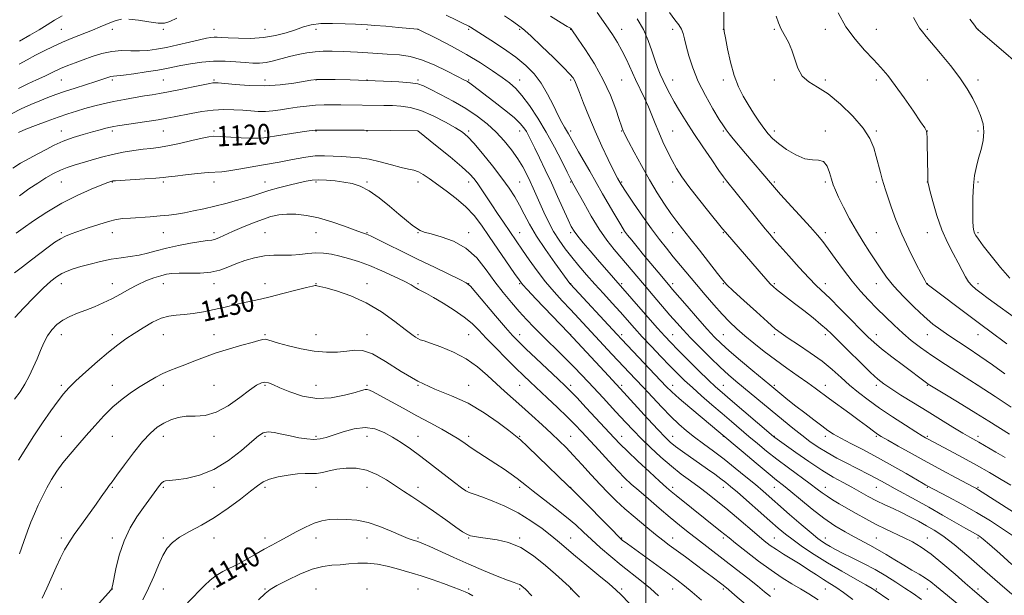
# Model space of a CAD drawing. Extents: x 2117300 to 2120200, y 317300 to 320200.
# Drawn here: x 2117754 to 2118141, y 319099 to 319325 of the extents above; entities that cross this region are included whole.
import ezdxf
from ezdxf.enums import TextEntityAlignment as Align

# ---------------------------------------------------------------- set-up
doc = ezdxf.new("R2010")
doc.units = 0
doc.header["$MEASUREMENT"] = 0
for name, color, linetype, lineweight in [('DTM SPOT ELEVATION', 2, 'Continuous', 13), ('GRID LINE', 7, 'Continuous', 0), ('INDEX CONTOUR', 41, 'Continuous', 13), ('INDEX CONTOUR LABEL', 244, 'Continuous', 0), ('INTERMEDIATE CONTOUR', 44, 'Continuous', 0)]:
    doc.layers.add(name, color=color, linetype=linetype, lineweight=lineweight)
doc.styles.add('Style-ITALICS', font='ITALICS.shx')

msp = doc.modelspace()

# ---------------------------------------------------------------- linework, layer by layer
at = {"layer": 'DTM SPOT ELEVATION'}
for p in [(2117770.51, 319321.63, 1108.99), (2117790.51, 319321.63, 1110.51), (2117810.51, 319321.63, 1110.15), (2117830.51, 319321.63, 1111.34), (2117850.51, 319321.63, 1111.13), (2117870.51, 319321.63, 1112.48), (2117890.51, 319321.63, 1112.27), (2117910.51, 319321.63, 1112.01), (2117930.51, 319321.63, 1110.19), (2117950.51, 319321.63, 1108.19), (2117970.51, 319321.63, 1106.04), (2117990.51, 319321.63, 1103.37), (2118010.51, 319321.63, 1100.5), (2118030.51, 319321.63, 1098.01), (2118050.51, 319321.63, 1096.19), (2118070.51, 319321.63, 1094.47), (2118090.51, 319321.63, 1093.15), (2118110.51, 319321.63, 1091.8), (2118130.51, 319321.63, 1089.97), (2117770.51, 319301.63, 1112.95), (2117790.51, 319301.63, 1114.32), (2117810.51, 319301.63, 1115), (2117830.51, 319301.63, 1115.81), (2117850.51, 319301.63, 1115.35), (2117870.51, 319301.63, 1116.07), (2117890.51, 319301.63, 1116), (2117910.51, 319301.63, 1115.79), (2117930.51, 319301.63, 1113.84), (2117950.51, 319301.63, 1111.32), (2117970.51, 319301.63, 1108.26), (2117990.51, 319301.63, 1105.03), (2118010.51, 319301.63, 1101.28), (2118030.51, 319301.63, 1098.42), (2118050.51, 319301.63, 1096.3), (2118070.51, 319301.63, 1095.67), (2118090.51, 319301.63, 1094.47), (2118110.51, 319301.63, 1092.97), (2118130.51, 319301.63, 1091.6), (2117770.51, 319281.63, 1117.31), (2117790.51, 319281.63, 1118.34), (2117810.51, 319281.63, 1118.91), (2117830.51, 319281.63, 1119.73), (2117850.51, 319281.63, 1119.52), (2117870.51, 319281.63, 1120.09), (2117890.51, 319281.63, 1120.06), (2117910.51, 319281.63, 1120.01), (2117930.51, 319281.63, 1117.67), (2117950.51, 319281.63, 1114.65), (2117970.51, 319281.63, 1109.65), (2117990.51, 319281.63, 1106.09), (2118010.51, 319281.63, 1103.13), (2118030.51, 319281.63, 1100.16), (2118050.51, 319281.63, 1097.53), (2118070.51, 319281.63, 1097.75), (2118090.51, 319281.63, 1095.72), (2118110.51, 319281.63, 1093.99), (2118130.51, 319281.63, 1092.32), (2117770.51, 319261.63, 1120.92), (2117790.51, 319261.63, 1122.07), (2117810.51, 319261.63, 1122.26), (2117830.51, 319261.63, 1122.57), (2117850.51, 319261.63, 1123.31), (2117870.51, 319261.63, 1124.24), (2117890.51, 319261.63, 1123.82), (2117910.51, 319261.63, 1122.62), (2117930.51, 319261.63, 1120.57), (2117950.51, 319261.63, 1117.03), (2117970.51, 319261.63, 1112.12), (2117990.51, 319261.63, 1107.81), (2118010.51, 319261.63, 1104.54), (2118030.51, 319261.63, 1102.18), (2118050.51, 319261.63, 1099.77), (2118070.51, 319261.63, 1098.26), (2118090.51, 319261.63, 1096.28), (2118110.51, 319261.63, 1094.02), (2118130.51, 319261.63, 1091.74), (2117770.51, 319241.63, 1123.76), (2117790.51, 319241.63, 1124.69), (2117810.51, 319241.63, 1124.86), (2117830.51, 319241.63, 1125.54), (2117850.51, 319241.63, 1127.13), (2117870.51, 319241.63, 1126.9), (2117890.51, 319241.63, 1125.9), (2117910.51, 319241.63, 1124.08), (2117930.51, 319241.63, 1123.5), (2117950.51, 319241.63, 1119.24), (2117970.51, 319241.63, 1114.29), (2117990.51, 319241.63, 1110.28), (2118010.51, 319241.63, 1106.67), (2118030.51, 319241.63, 1104.11), (2118050.51, 319241.63, 1101.72), (2118070.51, 319241.63, 1099.59), (2118090.51, 319241.63, 1096.99), (2118110.51, 319241.63, 1094.83), (2118130.51, 319241.63, 1091.76), (2117770.51, 319221.63, 1126.62), (2117790.51, 319221.63, 1127.33), (2117810.51, 319221.63, 1128.69), (2117830.51, 319221.63, 1128.55), (2117850.51, 319221.63, 1129.25), (2117870.51, 319221.63, 1129.94), (2117890.51, 319221.63, 1129.36), (2117910.51, 319221.63, 1127.76), (2117930.51, 319221.63, 1125.98), (2117950.51, 319221.63, 1122.15), (2117970.51, 319221.63, 1117.94), (2117990.51, 319221.63, 1113.75), (2118010.51, 319221.63, 1109.58), (2118030.51, 319221.63, 1106.09), (2118050.51, 319221.63, 1103.79), (2118070.51, 319221.63, 1101.44), (2118090.51, 319221.63, 1098.75), (2118110.51, 319221.63, 1095.97), (2118130.51, 319221.63, 1093.53), (2117770.51, 319201.63, 1128.6), (2117790.51, 319201.63, 1129.46), (2117810.51, 319201.63, 1130.84), (2117830.51, 319201.63, 1131.37), (2117850.51, 319201.63, 1131.83), (2117870.51, 319201.63, 1131.39), (2117890.51, 319201.63, 1131.46), (2117910.51, 319201.63, 1129.8), (2117930.51, 319201.63, 1128.92), (2117950.51, 319201.63, 1125.41), (2117970.51, 319201.63, 1121.96), (2117990.51, 319201.63, 1117.6), (2118010.51, 319201.63, 1113.15), (2118030.51, 319201.63, 1109.03), (2118050.51, 319201.63, 1106.3), (2118070.51, 319201.63, 1104.4), (2118090.51, 319201.63, 1101.36), (2118110.51, 319201.63, 1098.78), (2118130.51, 319201.63, 1096.75), (2117770.51, 319181.63, 1129.69), (2117790.51, 319181.63, 1131.47), (2117810.51, 319181.63, 1132.39), (2117830.51, 319181.63, 1133.15), (2117850.51, 319181.63, 1134.22), (2117870.51, 319181.63, 1133.03), (2117890.51, 319181.63, 1133.81), (2117910.51, 319181.63, 1132), (2117930.51, 319181.63, 1131.4), (2117950.51, 319181.63, 1128.91), (2117970.51, 319181.63, 1125.62), (2117990.51, 319181.63, 1121.67), (2118010.51, 319181.63, 1117.4), (2118030.51, 319181.63, 1113.19), (2118050.51, 319181.63, 1109.72), (2118070.51, 319181.63, 1107.37), (2118090.51, 319181.63, 1104.41), (2118110.51, 319181.63, 1102.12), (2118130.51, 319181.63, 1100), (2117770.51, 319161.63, 1131.2), (2117790.51, 319161.63, 1132.85), (2117810.51, 319161.63, 1134.64), (2117830.51, 319161.63, 1134.46), (2117850.51, 319161.63, 1136.26), (2117870.51, 319161.63, 1135.73), (2117890.51, 319161.63, 1136.75), (2117910.51, 319161.63, 1135.27), (2117930.51, 319161.63, 1133.56), (2117950.51, 319161.63, 1131.88), (2117970.51, 319161.63, 1129.14), (2117990.51, 319161.63, 1125.33), (2118010.51, 319161.63, 1121.29), (2118030.51, 319161.63, 1118.05), (2118050.51, 319161.63, 1113.9), (2118070.51, 319161.63, 1110.46), (2118090.51, 319161.63, 1108.21), (2118110.51, 319161.63, 1105.8), (2118130.51, 319161.63, 1103.54), (2117770.51, 319141.63, 1132.7), (2117790.51, 319141.63, 1134.13), (2117810.51, 319141.63, 1136.21), (2117830.51, 319141.63, 1136.49), (2117850.51, 319141.63, 1138.33), (2117870.51, 319141.63, 1138.72), (2117890.51, 319141.63, 1138.87), (2117910.51, 319141.63, 1137.39), (2117930.51, 319141.63, 1135.72), (2117950.51, 319141.63, 1134.36), (2117970.51, 319141.63, 1131.94), (2117990.51, 319141.63, 1128.82), (2118010.51, 319141.63, 1125.58), (2118030.51, 319141.63, 1122.61), (2118050.51, 319141.63, 1118.82), (2118070.51, 319141.63, 1115.31), (2118090.51, 319141.63, 1112.83), (2118110.51, 319141.63, 1110.11), (2118130.51, 319141.63, 1107.81), (2117770.51, 319121.63, 1133.61), (2117790.51, 319121.63, 1135.61), (2117810.51, 319121.63, 1137.74), (2117830.51, 319121.63, 1138.85), (2117850.51, 319121.63, 1139.54), (2117870.51, 319121.63, 1140.68), (2117890.51, 319121.63, 1140.64), (2117910.51, 319121.63, 1139.79), (2117930.51, 319121.63, 1138.09), (2117950.51, 319121.63, 1137.8), (2117970.51, 319121.63, 1135.2), (2117990.51, 319121.63, 1131.89), (2118010.51, 319121.63, 1129.36), (2118030.51, 319121.63, 1126.35), (2118050.51, 319121.63, 1123.12), (2118070.51, 319121.63, 1119.36), (2118090.51, 319121.63, 1117.07), (2118110.51, 319121.63, 1115.21), (2118130.51, 319121.63, 1112.24), (2117770.51, 319101.63, 1134.79), (2117790.51, 319101.63, 1136.01), (2117810.51, 319101.63, 1138.73), (2117830.51, 319101.63, 1140.43), (2117850.51, 319101.63, 1141.87), (2117870.51, 319101.63, 1143.16), (2117890.51, 319101.63, 1143.66), (2117910.51, 319101.63, 1142.88), (2117930.51, 319101.63, 1141.77), (2117950.51, 319101.63, 1140.24), (2117970.51, 319101.63, 1138.05), (2117990.51, 319101.63, 1135.73), (2118010.51, 319101.63, 1132.84), (2118030.51, 319101.63, 1130.27), (2118050.51, 319101.63, 1127.23), (2118070.51, 319101.63, 1124.85), (2118090.51, 319101.63, 1121.83), (2118110.51, 319101.63, 1118.74), (2118130.51, 319101.63, 1115.59)]:
    msp.add_point(p, dxfattribs=at)
at = {"layer": 'GRID LINE', "flags": 128}
msp.add_lwpolyline([(2118000, 317500), (2118000, 320000)], dxfattribs=at)
at = {"layer": 'INDEX CONTOUR', "flags": 128}
for points, elevation in [([(2118143.518, 319173.14), (2118137.136, 319177.243), (2118130.51, 319181.545), (2118123.908, 319185.803), (2118117.697, 319189.824), (2118112.267, 319193.426), (2118107.871, 319196.513), (2118104.217, 319199.315), (2118100.872, 319202.149), (2118097.493, 319205.252), (2118094.079, 319208.555), (2118090.718, 319211.911), (2118087.465, 319215.24), (2118084.252, 319218.728), (2118080.981, 319222.628), (2118077.62, 319227.046), (2118074.409, 319231.495), (2118071.652, 319235.342), (2118069.489, 319238.207), (2118067.378, 319240.736), (2118064.61, 319243.831), (2118052.885, 319256.724), (2118050.528, 319259.36), (2118048.931, 319261.215), (2118039.198, 319272.827), (2118034.359, 319278.558), (2118032.689, 319280.569), (2118031.545, 319282.029), (2118030.466, 319283.623), (2118028.871, 319286.189), (2118026.384, 319290.31), (2118023.424, 319295.531), (2118020.612, 319301.135), (2118018.442, 319306.483), (2118016.907, 319311.226), (2118015.876, 319315.092), (2118015.199, 319317.912), (2118014.651, 319319.964), (2118013.989, 319321.634), (2118012.981, 319323.305), (2118011.455, 319325.361), (2118009.248, 319328.184)], 1100), ([(2117794.18, 319325.528), (2117792.059, 319325.09), (2117790.182, 319324.386), (2117785.699, 319322.499), (2117782.703, 319321.271), (2117775.052, 319318.215), (2117771.025, 319316.529), (2117767.264, 319314.827), (2117763.748, 319313.113), (2117760.375, 319311.377), (2117757.083, 319309.616), (2117753.944, 319307.871)], 1110), ([(2117815.864, 319325.978), (2117813.143, 319324.627), (2117811.002, 319324.025), (2117808.472, 319324.043), (2117804.886, 319324.517), (2117800.783, 319325.139), (2117797.006, 319325.563)], 1110), ([(2118143.932, 319122.597), (2118140.069, 319125.286), (2118135.299, 319128.397), (2118129.859, 319131.705), (2118124.081, 319134.97), (2118118.683, 319137.87), (2118110.476, 319142.163), (2118110.005, 319142.428), (2118108.864, 319143.089), (2118102.217, 319146.981), (2118096.826, 319150.083), (2118090.998, 319153.324), (2118085.424, 319156.269), (2118080.504, 319158.791), (2118076.569, 319160.835), (2118073.768, 319162.427), (2118071.534, 319163.905), (2118069.12, 319165.687), (2118065.984, 319168.059), (2118062.41, 319170.791), (2118058.888, 319173.524), (2118055.832, 319175.949), (2118053.357, 319177.953), (2118048.643, 319181.844), (2118042.024, 319187.367), (2118037.211, 319191.414), (2118032.791, 319195.188), (2118029.551, 319198.075), (2118026.933, 319200.651), (2118024.038, 319203.794), (2118020.264, 319208.059), (2118016.197, 319212.72), (2118010.445, 319219.366), (2118008.855, 319221.228), (2118004.795, 319226.082), (2117999.099, 319232.963), (2117996.565, 319236.063), (2117994.475, 319238.656), (2117992.877, 319240.675), (2117991.672, 319242.304), (2117990.146, 319244.718), (2117987.435, 319249.336), (2117983.047, 319256.943), (2117977.981, 319265.781), (2117973.61, 319273.452), (2117970.953, 319278.166), (2117969.623, 319280.554), (2117968.878, 319281.856), (2117968.084, 319283.166), (2117967.024, 319285.006), (2117965.587, 319287.758), (2117963.698, 319291.619), (2117961.433, 319296.068), (2117958.896, 319300.401), (2117956.132, 319304.097), (2117952.91, 319307.362), (2117948.931, 319310.585), (2117944.109, 319314.011), (2117939.185, 319317.287), (2117931.23, 319322.405), (2117930.465, 319322.851), (2117929.676, 319323.243), (2117928.288, 319323.91), (2117925.729, 319325.169), (2117921.641, 319327.203)], 1110), ([(2118150.792, 319303.986), (2118134.986, 319317.528), (2118130.467, 319321.34), (2118130.285, 319321.531), (2118130.13, 319321.73), (2118129.868, 319322.093), (2118129.063, 319323.163), (2118127.213, 319325.582)], 1090), ([(2118108.214, 319097.453), (2118104.947, 319099.798), (2118101.74, 319101.972), (2118098.206, 319104.291), (2118094.289, 319106.741), (2118090.015, 319109.226), (2118085.483, 319111.642), (2118081.089, 319113.857), (2118077.298, 319115.735), (2118074.452, 319117.184), (2118072.385, 319118.295), (2118070.806, 319119.212), (2118069.382, 319120.125), (2118067.6, 319121.451), (2118064.907, 319123.66), (2118060.986, 319127.013), (2118056.473, 319130.935), (2118046.05, 319140.039), (2118043.025, 319142.623), (2118039.33, 319145.722), (2118035.14, 319149.155), (2118030.799, 319152.595), (2118026.609, 319155.773), (2118022.697, 319158.666), (2118019.152, 319161.31), (2118015.994, 319163.788), (2118012.981, 319166.372), (2118009.807, 319169.385), (2118006.269, 319173.019), (2118002.58, 319176.962), (2117999.058, 319180.77), (2117995.92, 319184.133), (2117986.695, 319193.932), (2117970.377, 319211.464), (2117967.206, 319214.85), (2117963.96, 319218.44), (2117960.653, 319222.385), (2117957.339, 319226.72), (2117954.24, 319231.037), (2117951.618, 319234.814), (2117944.125, 319245.728), (2117941.799, 319249.146), (2117939.5, 319252.582), (2117937.435, 319255.746), (2117935.635, 319258.526), (2117934.085, 319260.857), (2117932.659, 319262.786), (2117930.772, 319264.822), (2117927.728, 319267.584), (2117923.17, 319271.418), (2117918.11, 319275.557), (2117910.516, 319281.67), (2117910.372, 319281.678), (2117889.473, 319281.935), (2117882.787, 319281.983), (2117877.774, 319282), (2117873.267, 319281.979), (2117870.19, 319281.887), (2117867.83, 319281.673), (2117865.071, 319281.282), (2117856.716, 319280.022), (2117850.051, 319278.998), (2117847.819, 319278.791), (2117845.078, 319278.793), (2117841.159, 319278.981), (2117832.963, 319279.482), (2117830.428, 319279.552), (2117828.401, 319279.36), (2117825.754, 319278.806), (2117821.711, 319277.858), (2117816.91, 319276.751), (2117812.338, 319275.785), (2117808.713, 319275.179), (2117805.672, 319274.807), (2117802.578, 319274.463), (2117798.939, 319273.972), (2117794.85, 319273.29), (2117790.549, 319272.402), (2117786.268, 319271.322), (2117782.216, 319270.168), (2117775.537, 319268.16), (2117772.834, 319267.266), (2117770.21, 319266.217), (2117767.431, 319264.86), (2117764.439, 319263.172), (2117761.222, 319261.165), (2117757.763, 319258.836), (2117754.021, 319256.145)], 1120), ([(2118039.105, 319095.592), (2118035.028, 319099.168), (2118032.481, 319101.379), (2118030.998, 319102.613), (2118029.817, 319103.537), (2118026.127, 319106.353), (2118023.221, 319108.536), (2118015.593, 319114.194), (2118009.207, 319118.9), (2118006.705, 319120.789), (2118003.804, 319123.069), (2118000.029, 319126.132), (2117995.794, 319129.663), (2117991.739, 319133.172), (2117988.323, 319136.315), (2117985.272, 319139.344), (2117982.134, 319142.658), (2117978.598, 319146.506), (2117974.929, 319150.525), (2117971.536, 319154.201), (2117968.676, 319157.194), (2117965.995, 319159.857), (2117962.992, 319162.716), (2117959.321, 319166.139), (2117955.284, 319169.847), (2117951.338, 319173.403), (2117944.58, 319179.346), (2117941.34, 319182.288), (2117937.845, 319185.557), (2117933.934, 319188.931), (2117929.467, 319192.074), (2117924.46, 319194.705), (2117919.545, 319196.756), (2117915.51, 319198.209), (2117912.918, 319199.091), (2117911.441, 319199.607), (2117910.525, 319200.001), (2117909.618, 319200.549), (2117908.154, 319201.628), (2117905.57, 319203.644), (2117901.477, 319206.809), (2117896.2, 319210.55), (2117890.239, 319214.102), (2117884.14, 319216.846), (2117878.603, 319218.755), (2117874.37, 319219.95), (2117871.947, 319220.565), (2117870.895, 319220.794), (2117870.536, 319220.841), (2117870.19, 319220.845), (2117869.163, 319220.667), (2117866.754, 319220.1), (2117862.571, 319219.028), (2117857.456, 319217.703), (2117852.558, 319216.469), (2117848.722, 319215.577), (2117842.46, 319214.23), (2117838.839, 319213.394), (2117834.795, 319212.445), (2117830.553, 319211.484), (2117826.335, 319210.612), (2117822.332, 319209.906), (2117818.734, 319209.443), (2117815.634, 319209.215), (2117812.749, 319208.894), (2117809.703, 319208.062), (2117806.24, 319206.445), (2117802.579, 319204.304), (2117799.061, 319202.037), (2117795.888, 319199.902), (2117792.716, 319197.606), (2117789.062, 319194.715), (2117784.656, 319190.989), (2117780.089, 319186.968), (2117776.165, 319183.382), (2117773.428, 319180.708), (2117771.37, 319178.376), (2117769.221, 319175.559), (2117766.405, 319171.651), (2117763.106, 319166.915), (2117759.7, 319161.831), (2117756.522, 319156.852), (2117753.734, 319152.309)], 1130), ([(2117955.305, 319098.949), (2117952.742, 319101.481), (2117951.335, 319102.758), (2117950.503, 319103.314), (2117949.668, 319103.646), (2117948.254, 319104.115), (2117945.688, 319105.05), (2117941.587, 319106.682), (2117936.331, 319108.874), (2117930.491, 319111.395), (2117924.642, 319113.999), (2117915.257, 319118.259), (2117912.685, 319119.396), (2117911.175, 319120), (2117910.04, 319120.37), (2117908.661, 319120.79), (2117906.699, 319121.471), (2117903.884, 319122.609), (2117900.065, 319124.288), (2117895.594, 319126.143), (2117890.938, 319127.703), (2117886.506, 319128.607), (2117882.447, 319128.965), (2117878.854, 319129.001), (2117875.738, 319128.871), (2117872.827, 319128.441), (2117869.774, 319127.508), (2117866.339, 319125.96), (2117862.719, 319124.051), (2117859.223, 319122.128), (2117856.067, 319120.446), (2117853.112, 319118.896), (2117850.132, 319117.275), (2117846.957, 319115.445), (2117843.638, 319113.514), (2117840.285, 319111.654), (2117833.963, 319108.433), (2117831.277, 319106.869), (2117828.99, 319105.139), (2117826.678, 319102.959), (2117820.057, 319096.176)], 1140)]:
    msp.add_lwpolyline(points, dxfattribs=dict(at, elevation=elevation))
at = {"layer": 'INTERMEDIATE CONTOUR', "flags": 128}
for points, elevation in [([(2118140.95, 319186.201), (2118136.173, 319189.669), (2118131.224, 319193.168), (2118126.645, 319196.261), (2118118.966, 319201.273), (2118115.819, 319203.43), (2118112.759, 319205.757), (2118109.357, 319208.664), (2118105.357, 319212.401), (2118101.186, 319216.576), (2118097.441, 319220.642), (2118094.547, 319224.196), (2118092.248, 319227.421), (2118087.8, 319234.152), (2118085.298, 319238.041), (2118082.68, 319242.369), (2118080.052, 319247.078), (2118077.644, 319251.678), (2118075.716, 319255.567), (2118074.437, 319258.355), (2118073.61, 319260.494), (2118072.943, 319262.647), (2118072.176, 319265.248), (2118071.156, 319267.81), (2118069.761, 319269.615), (2118067.878, 319270.219), (2118065.449, 319270.276), (2118062.428, 319270.712), (2118058.868, 319272.199), (2118055.226, 319274.391), (2118052.06, 319276.686), (2118049.757, 319278.65), (2118048.016, 319280.517), (2118046.367, 319282.691), (2118044.447, 319285.458), (2118042.331, 319288.655), (2118040.2, 319292.005), (2118038.208, 319295.347), (2118036.386, 319298.993), (2118034.744, 319303.371), (2118033.295, 319308.651), (2118032.108, 319313.974), (2118031.267, 319318.219), (2118030.815, 319320.697), (2118030.652, 319322.44), (2118030.639, 319324.907), (2118030.704, 319340.519)], 1098), ([(2118141.174, 319153.274), (2118137.389, 319155.443), (2118130.718, 319159.307), (2118127.218, 319161.282), (2118124.463, 319162.901), (2118120.541, 319165.27), (2118115.722, 319168.22), (2118110.429, 319171.485), (2118105.092, 319174.793), (2118100.195, 319177.855), (2118096.231, 319180.375), (2118093.446, 319182.245), (2118091.102, 319184.098), (2118088.212, 319186.756), (2118084.131, 319190.722), (2118079.575, 319195.228), (2118072.927, 319201.857), (2118070.96, 319203.722), (2118068.763, 319205.618), (2118065.659, 319208.152), (2118062.01, 319211.065), (2118058.433, 319213.878), (2118051.353, 319219.367), (2118050.093, 319220.41), (2118048.856, 319221.616), (2118047.105, 319223.539), (2118044.483, 319226.532), (2118031.283, 319241.836), (2118030.132, 319243.23), (2118024.72, 319249.863), (2118020.674, 319254.9), (2118016.894, 319259.763), (2118014.088, 319263.659), (2118012.038, 319266.898), (2118010.293, 319270.07), (2118008.502, 319273.615), (2118006.711, 319277.388), (2118005.065, 319281.101), (2118003.653, 319284.536), (2118002.359, 319287.799), (2118001.007, 319291.069), (2117999.466, 319294.495), (2117995.979, 319301.891), (2117992.378, 319309.675), (2117990.639, 319313.235), (2117988.921, 319316.398), (2117986.933, 319319.597), (2117984.32, 319323.408), (2117980.917, 319328.142)], 1104), ([(2118147.146, 319206.613), (2118134.445, 319215.845), (2118131.669, 319217.883), (2118129.572, 319219.465), (2118128.008, 319220.839), (2118126.736, 319222.349), (2118125.53, 319224.287), (2118124.212, 319226.751), (2118122.615, 319229.784), (2118120.642, 319233.434), (2118118.452, 319237.756), (2118116.272, 319242.806), (2118114.311, 319248.465), (2118112.702, 319253.919), (2118111.558, 319258.179), (2118110.945, 319260.542), (2118110.721, 319261.453), (2118110.696, 319261.64), (2118110.707, 319261.791), (2118110.711, 319262.422), (2118110.696, 319264.009), (2118110.476, 319276.829), (2118110.425, 319279.059), (2118110.363, 319280.588), (2118110.205, 319281.579), (2118109.55, 319282.816), (2118107.923, 319285.241), (2118105.056, 319289.443), (2118101.483, 319294.605), (2118097.952, 319299.553), (2118094.995, 319303.424), (2118092.316, 319306.585), (2118089.408, 319309.711), (2118085.926, 319313.365), (2118082.168, 319317.665), (2118078.591, 319322.617), (2118075.585, 319328.08)], 1094), ([(2118143.779, 319111.299), (2118138.996, 319115.528), (2118134.924, 319119.097), (2118132.416, 319121.241), (2118131.123, 319122.263), (2118130.405, 319122.728), (2118128.239, 319123.947), (2118125.673, 319125.411), (2118116.52, 319130.686), (2118111.152, 319133.731), (2118106.116, 319136.521), (2118097.912, 319140.994), (2118094.958, 319142.638), (2118092.547, 319143.993), (2118090.36, 319145.193), (2118088.094, 319146.371), (2118082.507, 319149.173), (2118078.903, 319151.007), (2118075.005, 319153.07), (2118071.184, 319155.23), (2118067.712, 319157.399), (2118064.463, 319159.647), (2118061.208, 319162.087), (2118057.758, 319164.807), (2118054.076, 319167.797), (2118038.416, 319180.765), (2118035.346, 319183.334), (2118032.462, 319185.835), (2118029.25, 319188.777), (2118025.385, 319192.485), (2118021.288, 319196.536), (2118017.565, 319200.324), (2118014.631, 319203.434), (2118012.129, 319206.229), (2118009.506, 319209.258), (2118002.894, 319216.983), (2117999.439, 319221.052), (2117987.632, 319235.067), (2117984.714, 319238.758), (2117981.675, 319243.094), (2117978.538, 319248.194), (2117975.612, 319253.337), (2117971.765, 319260.377), (2117970.599, 319262.569), (2117969.161, 319265.394), (2117966.969, 319269.753), (2117964.134, 319275.237), (2117960.91, 319281.111), (2117957.55, 319286.709), (2117954.292, 319291.637), (2117951.377, 319295.573), (2117948.911, 319298.36), (2117946.49, 319300.492), (2117943.579, 319302.63), (2117939.758, 319305.285), (2117935.06, 319308.38), (2117929.629, 319311.685), (2117923.741, 319314.949), (2117918.194, 319317.836), (2117910.516, 319321.68), (2117910.365, 319321.701), (2117902.926, 319322.362), (2117897.927, 319322.791), (2117893.543, 319323.147), (2117890.73, 319323.34), (2117886.023, 319323.568), (2117881.942, 319323.781), (2117877.049, 319323.937), (2117872.37, 319323.84), (2117868.655, 319323.345), (2117865.553, 319322.505), (2117862.436, 319321.423), (2117858.794, 319320.226), (2117854.582, 319319.118), (2117849.873, 319318.333), (2117844.835, 319318.027), (2117840.01, 319318.067), (2117836.038, 319318.256), (2117833.366, 319318.421), (2117831.675, 319318.512), (2117830.458, 319318.512), (2117829.213, 319318.389), (2117827.472, 319318.069), (2117824.772, 319317.462), (2117820.854, 319316.533), (2117816.267, 319315.458), (2117811.763, 319314.464), (2117807.91, 319313.738), (2117804.53, 319313.302), (2117801.261, 319313.14), (2117797.81, 319313.187), (2117794.151, 319313.203), (2117790.329, 319312.902), (2117786.413, 319312.084), (2117782.58, 319310.916), (2117779.035, 319309.651), (2117775.909, 319308.479), (2117773.044, 319307.344), (2117770.208, 319306.126), (2117767.217, 319304.742), (2117764.062, 319303.239), (2117760.78, 319301.699), (2117757.363, 319300.137), (2117753.632, 319298.289)], 1112), ([(2117770.859, 319326.851), (2117767.886, 319325.125), (2117764.927, 319323.325), (2117761.767, 319321.416), (2117758.199, 319319.336), (2117754.061, 319316.908)], 1108), ([(2118144.401, 319131.863), (2118130.665, 319140.627), (2118129.902, 319141.07), (2118128.59, 319141.78), (2118121.918, 319145.337), (2118116.527, 319148.232), (2118110.525, 319151.491), (2118104.532, 319154.789), (2118099.155, 319157.78), (2118095.005, 319160.113), (2118092.467, 319161.566), (2118091.032, 319162.448), (2118089.967, 319163.2), (2118086.663, 319165.696), (2118083.843, 319167.801), (2118080.076, 319170.576), (2118072.116, 319176.412), (2118066.537, 319180.524), (2118063.602, 319182.627), (2118059.824, 319185.277), (2118055.44, 319188.367), (2118050.874, 319191.669), (2118046.497, 319194.978), (2118042.463, 319198.171), (2118038.874, 319201.141), (2118035.762, 319203.858), (2118032.888, 319206.579), (2118029.943, 319209.635), (2118026.705, 319213.25), (2118023.285, 319217.231), (2118019.88, 319221.274), (2118013.623, 319228.771), (2118010.791, 319232.203), (2118008.105, 319235.509), (2118005.348, 319239.033), (2118002.264, 319243.183), (2117998.736, 319248.152), (2117995.21, 319253.262), (2117992.271, 319257.615), (2117990.303, 319260.648), (2117988.872, 319263.11), (2117987.345, 319266.084), (2117985.242, 319270.379), (2117982.716, 319275.724), (2117980.078, 319281.575), (2117977.615, 319287.388), (2117975.509, 319292.613), (2117973.92, 319296.699), (2117972.379, 319300.735), (2117971.983, 319301.621), (2117971.44, 319302.503), (2117970.221, 319303.948), (2117967.74, 319306.525), (2117963.713, 319310.512), (2117959.065, 319315.02), (2117955.022, 319318.867), (2117952.488, 319321.184), (2117951.091, 319322.34), (2117947.237, 319325.06), (2117944.51, 319326.953)], 1108), ([(2118143.345, 319142.436), (2118139.568, 319144.701), (2118135.023, 319147.364), (2118129.884, 319150.283), (2118124.42, 319153.286), (2118119.271, 319156.051), (2118110.565, 319160.68), (2118109.87, 319161.071), (2118108.582, 319161.848), (2118106.07, 319163.414), (2118101.96, 319166.016), (2118096.896, 319169.289), (2118091.777, 319172.718), (2118087.313, 319175.895), (2118083.468, 319178.863), (2118080.015, 319181.773), (2118076.708, 319184.757), (2118073.23, 319187.862), (2118069.246, 319191.115), (2118064.605, 319194.472), (2118059.911, 319197.634), (2118055.949, 319200.233), (2118053.192, 319202.107), (2118050.854, 319203.923), (2118047.833, 319206.557), (2118043.425, 319210.539), (2118038.51, 319215.029), (2118034.365, 319218.847), (2118031.856, 319221.221), (2118030.194, 319223.031), (2118028.179, 319225.569), (2118021.051, 319234.747), (2118017.333, 319239.497), (2118014.447, 319243.141), (2118012.131, 319246.11), (2118009.894, 319249.157), (2118007.345, 319252.889), (2118004.486, 319257.359), (2118001.417, 319262.485), (2117998.287, 319268.053), (2117995.43, 319273.348), (2117993.231, 319277.522), (2117991.949, 319279.986), (2117991.358, 319281.16), (2117991.109, 319281.719), (2117990.879, 319282.325), (2117990.446, 319283.585), (2117989.61, 319286.094), (2117988.197, 319290.254), (2117986.117, 319295.677), (2117983.305, 319301.781), (2117979.826, 319307.964), (2117976.286, 319313.531), (2117973.42, 319317.769), (2117970.718, 319321.744), (2117970.597, 319321.886), (2117970.462, 319321.997), (2117969.187, 319322.734), (2117966.785, 319324.169), (2117962.577, 319326.733)], 1106), ([(2118142.771, 319162.451), (2118134.661, 319167.589), (2118129.597, 319170.764), (2118124.06, 319174.16), (2118118.773, 319177.357), (2118112.128, 319181.358), (2118110.897, 319182.129), (2118110.172, 319182.635), (2118101.14, 319189.455), (2118096.663, 319192.864), (2118092.615, 319196.025), (2118089.659, 319198.489), (2118087.209, 319200.772), (2118084.37, 319203.633), (2118080.533, 319207.552), (2118076.246, 319211.901), (2118072.347, 319215.774), (2118066.884, 319220.959), (2118063.999, 319223.882), (2118060.229, 319227.972), (2118056.161, 319232.523), (2118050.319, 319239.164), (2118048.658, 319241.106), (2118046.919, 319243.208), (2118031.678, 319262.027), (2118030.5, 319263.592), (2118028.694, 319266.151), (2118025.871, 319270.259), (2118022.418, 319275.362), (2118018.916, 319280.63), (2118015.842, 319285.378), (2118013.262, 319289.518), (2118011.139, 319293.107), (2118009.421, 319296.216), (2118008.012, 319298.964), (2118006.802, 319301.481), (2118005.689, 319303.921), (2118004.616, 319306.525), (2118003.535, 319309.557), (2118002.37, 319313.193), (2118000.945, 319317.258), (2117999.06, 319321.493), (2117996.602, 319325.657)], 1102), ([(2118141.81, 319198.021), (2118135.043, 319202.979), (2118132.048, 319205.192), (2118128.369, 319207.941), (2118110.464, 319221.473), (2118110.362, 319221.575), (2118110.269, 319221.693), (2118110.101, 319221.961), (2118109.557, 319222.954), (2118108.276, 319225.355), (2118106.05, 319229.598), (2118103.275, 319235.114), (2118100.5, 319241.084), (2118098.177, 319246.772), (2118096.364, 319251.762), (2118094.098, 319258.488), (2118093.419, 319260.57), (2118092.806, 319262.653), (2118092.106, 319265.266), (2118090.463, 319271.63), (2118089.487, 319275.005), (2118087.954, 319278.634), (2118085.338, 319282.768), (2118081.331, 319287.493), (2118076.501, 319292.216), (2118071.639, 319296.181), (2118067.403, 319298.899), (2118063.976, 319300.958), (2118061.41, 319303.217), (2118059.685, 319306.298), (2118058.465, 319309.884), (2118057.337, 319313.426), (2118055.994, 319316.492), (2118053.201, 319321.63), (2118052.122, 319324.099), (2118051.235, 319326.768)], 1096), ([(2118142.91, 319223.742), (2118139.295, 319227.929), (2118135.593, 319232.514), (2118132.516, 319236.489), (2118130.589, 319239.099), (2118129.591, 319240.606), (2118129.114, 319241.532), (2118128.812, 319242.406), (2118128.599, 319243.82), (2118128.453, 319246.379), (2118128.369, 319250.436), (2118128.404, 319255.329), (2118128.636, 319260.145), (2118129.117, 319264.191), (2118129.819, 319267.654), (2118130.694, 319270.94), (2118131.652, 319274.363), (2118132.44, 319277.859), (2118132.767, 319281.272), (2118132.418, 319284.501), (2118131.476, 319287.652), (2118130.101, 319290.889), (2118128.391, 319294.366), (2118126.191, 319298.21), (2118123.284, 319302.542), (2118119.609, 319307.346), (2118115.732, 319312.068), (2118110.073, 319318.718), (2118108.588, 319320.549), (2118107.493, 319322.102), (2118106.4, 319323.899), (2118105.072, 319326.185)], 1092), ([(2118143.692, 319099.574), (2118139.006, 319103.649), (2118133.131, 319108.801), (2118126.808, 319114.285), (2118121.06, 319119.088), (2118116.641, 319122.463), (2118113.215, 319124.733), (2118110.173, 319126.488), (2118107.023, 319128.209), (2118103.735, 319129.94), (2118100.398, 319131.613), (2118097.084, 319133.188), (2118093.809, 319134.726), (2118090.576, 319136.312), (2118087.377, 319138.01), (2118080.886, 319141.611), (2118077.449, 319143.473), (2118073.629, 319145.615), (2118069.174, 319148.328), (2118064.026, 319151.734), (2118058.92, 319155.265), (2118050.666, 319161.123), (2118050.277, 319161.429), (2118049.254, 319162.294), (2118033.122, 319176.074), (2118029.925, 319178.828), (2118027.434, 319181.062), (2118024.611, 319183.741), (2118020.747, 319187.515), (2118016.427, 319191.782), (2118012.566, 319195.63), (2118009.77, 319198.461), (2118007.429, 319200.949), (2118004.63, 319204.08), (2118000.779, 319208.482), (2117981.046, 319231.136), (2117978.14, 319234.493), (2117975.434, 319237.66), (2117973.264, 319240.285), (2117971.823, 319242.213), (2117970.734, 319244.086), (2117969.475, 319246.745), (2117965.389, 319255.822), (2117962.928, 319261.219), (2117960.502, 319266.402), (2117958.283, 319271.042), (2117956.426, 319274.871), (2117955.032, 319277.717), (2117953.982, 319279.796), (2117953.1, 319281.424), (2117952.157, 319282.921), (2117950.712, 319284.632), (2117948.268, 319286.907), (2117944.571, 319289.934), (2117940.325, 319293.236), (2117932.016, 319299.588), (2117930.895, 319300.415), (2117929.974, 319301.014), (2117928.605, 319301.764), (2117926.083, 319303.069), (2117921.974, 319305.159), (2117916.931, 319307.564), (2117911.875, 319309.64), (2117907.456, 319310.904), (2117903.236, 319311.538), (2117898.502, 319311.883), (2117892.808, 319312.216), (2117886.763, 319312.548), (2117881.239, 319312.823), (2117876.876, 319312.985), (2117873.37, 319312.986), (2117870.184, 319312.78), (2117866.89, 319312.335), (2117863.495, 319311.688), (2117860.115, 319310.89), (2117853.785, 319309.191), (2117850.956, 319308.586), (2117848.357, 319308.311), (2117845.715, 319308.323), (2117842.688, 319308.535), (2117839.024, 319308.844), (2117834.829, 319309.082), (2117830.299, 319309.062), (2117825.658, 319308.661), (2117821.26, 319308.012), (2117817.486, 319307.309), (2117811.745, 319306.147), (2117808.343, 319305.546), (2117803.817, 319304.846), (2117798.956, 319304.155), (2117794.867, 319303.62), (2117790.971, 319303.188), (2117789.987, 319303.006), (2117788.732, 319302.64), (2117784.063, 319301.106), (2117775.929, 319298.494), (2117771.778, 319297.131), (2117768.284, 319295.926), (2117765.185, 319294.777), (2117762.03, 319293.531), (2117758.488, 319292.061), (2117754.711, 319290.351), (2117750.971, 319288.414)], 1114), ([(2118146.928, 319085.367), (2118128.123, 319101.518), (2118125.44, 319103.865), (2118121.432, 319107.399), (2118116.657, 319111.517), (2118111.994, 319115.313), (2118108.098, 319118.104), (2118104.753, 319120.098), (2118101.514, 319121.725), (2118094.294, 319125.1), (2118090.401, 319127.021), (2118086.451, 319129.133), (2118082.613, 319131.299), (2118075.975, 319135.127), (2118073.343, 319136.678), (2118071.162, 319138.052), (2118069.318, 319139.357), (2118067.313, 319140.886), (2118064.556, 319142.973), (2118056.085, 319149.177), (2118051.5, 319152.606), (2118047.432, 319155.794), (2118043.812, 319158.761), (2118040.43, 319161.613), (2118033.633, 319167.408), (2118029.932, 319170.587), (2118025.93, 319174.045), (2118021.92, 319177.549), (2118018.277, 319180.801), (2118015.237, 319183.622), (2118012.464, 319186.328), (2118009.484, 319189.355), (2118005.971, 319192.994), (2118002.21, 319196.95), (2117998.637, 319200.78), (2117995.56, 319204.17), (2117989.919, 319210.504), (2117986.764, 319213.998), (2117983.401, 319217.703), (2117980.017, 319221.454), (2117976.771, 319225.113), (2117973.722, 319228.648), (2117970.902, 319232.05), (2117968.331, 319235.34), (2117965.984, 319238.653), (2117963.824, 319242.149), (2117961.823, 319245.914), (2117960.005, 319249.725), (2117958.403, 319253.285), (2117955.784, 319259.149), (2117954.56, 319261.82), (2117953.235, 319264.589), (2117951.669, 319267.54), (2117949.719, 319270.734), (2117947.282, 319274.183), (2117944.416, 319277.736), (2117941.216, 319281.193), (2117937.738, 319284.409), (2117933.852, 319287.444), (2117929.392, 319290.404), (2117924.353, 319293.334), (2117919.392, 319295.997), (2117915.333, 319298.095), (2117912.657, 319299.422), (2117910.473, 319300.162), (2117907.549, 319300.594), (2117902.965, 319300.951), (2117897.067, 319301.266), (2117890.51, 319301.53), (2117883.955, 319301.725), (2117878.068, 319301.848), (2117873.519, 319301.89), (2117870.654, 319301.834), (2117868.53, 319301.62), (2117861.746, 319300.488), (2117856.384, 319299.792), (2117850.357, 319299.381), (2117844.25, 319299.455), (2117838.74, 319299.839), (2117832.078, 319300.521), (2117830.952, 319300.614), (2117830.476, 319300.609), (2117829.983, 319300.537), (2117828.825, 319300.308), (2117822.238, 319298.947), (2117817.291, 319297.938), (2117812.641, 319297.018), (2117809.096, 319296.364), (2117806.201, 319295.878), (2117803.185, 319295.392), (2117799.472, 319294.775), (2117795.268, 319294.027), (2117790.972, 319293.187), (2117786.917, 319292.288), (2117783.158, 319291.355), (2117779.685, 319290.414), (2117776.429, 319289.461), (2117773.09, 319288.397), (2117769.308, 319287.097), (2117764.902, 319285.5), (2117760.405, 319283.808), (2117756.526, 319282.287), (2117753.69, 319281.037)], 1116), ([(2118125.153, 319093.537), (2118116.976, 319100.258), (2118114.14, 319102.624), (2118111.936, 319104.398), (2118109.816, 319105.902), (2118107.336, 319107.418), (2118104.464, 319109.065), (2118101.268, 319110.919), (2118097.841, 319113.008), (2118094.357, 319115.164), (2118091.013, 319117.169), (2118087.928, 319118.879), (2118081.762, 319122.098), (2118078.222, 319124.048), (2118074.276, 319126.449), (2118069.934, 319129.441), (2118065.296, 319133.037), (2118060.796, 319136.751), (2118056.958, 319139.972), (2118054.058, 319142.332), (2118051.388, 319144.449), (2118047.996, 319147.186), (2118043.299, 319151.076), (2118038.208, 319155.344), (2118028.641, 319163.425), (2118022.079, 319168.912), (2118017.332, 319172.898), (2118013.119, 319176.497), (2118010.257, 319179.059), (2118008.023, 319181.264), (2117990.556, 319199.636), (2117988.575, 319201.751), (2117970.413, 319221.442), (2117970.166, 319221.734), (2117964.291, 319229.76), (2117960.573, 319234.995), (2117957.031, 319240.321), (2117954.294, 319244.968), (2117952.213, 319248.942), (2117950.432, 319252.444), (2117948.604, 319255.712), (2117946.407, 319259.131), (2117943.523, 319263.121), (2117939.816, 319267.884), (2117935.872, 319272.738), (2117932.46, 319276.779), (2117930.059, 319279.395), (2117927.993, 319281.134), (2117925.296, 319282.838), (2117921.297, 319285.108), (2117916.501, 319287.579), (2117911.703, 319289.652), (2117907.522, 319290.874), (2117903.873, 319291.414), (2117900.493, 319291.592), (2117897.16, 319291.678), (2117880.293, 319291.938), (2117876.982, 319291.964), (2117873.664, 319291.921), (2117870.258, 319291.752), (2117866.72, 319291.418), (2117863.159, 319290.963), (2117859.718, 319290.452), (2117856.506, 319289.954), (2117853.492, 319289.547), (2117850.613, 319289.324), (2117847.787, 319289.34), (2117844.873, 319289.524), (2117841.714, 319289.779), (2117838.188, 319289.999), (2117834.308, 319290.067), (2117830.123, 319289.859), (2117825.737, 319289.305), (2117821.484, 319288.55), (2117814.757, 319287.173), (2117811.921, 319286.632), (2117808.494, 319286.05), (2117804.023, 319285.357), (2117792.626, 319283.655), (2117791.061, 319283.384), (2117789.749, 319283.097), (2117788.042, 319282.678), (2117785.745, 319282.08), (2117782.775, 319281.274), (2117779.134, 319280.243), (2117775.156, 319279.006), (2117771.259, 319277.598), (2117767.751, 319276.047), (2117764.494, 319274.382), (2117761.241, 319272.623), (2117757.833, 319270.796), (2117754.459, 319268.935), (2117751.401, 319267.074)], 1118), ([(2118095.486, 319097.408), (2118090.091, 319101.061), (2118088.891, 319101.799), (2118086.426, 319103.212), (2118082.246, 319105.554), (2118076.93, 319108.572), (2118071.315, 319111.885), (2118066.118, 319115.153), (2118061.576, 319118.202), (2118057.815, 319120.895), (2118054.814, 319123.208), (2118052.011, 319125.549), (2118048.706, 319128.436), (2118035.989, 319139.611), (2118033.289, 319141.948), (2118031.369, 319143.531), (2118029.506, 319144.954), (2118027.122, 319146.692), (2118024.236, 319148.751), (2118014.444, 319155.639), (2118011.717, 319157.63), (2118009.616, 319159.311), (2118007.57, 319161.236), (2118004.834, 319164.111), (2118000.838, 319168.452), (2117989.924, 319180.391), (2117983.792, 319187.057), (2117969.655, 319202.295), (2117956.889, 319215.71), (2117953.617, 319219.17), (2117951.619, 319221.356), (2117950.231, 319223.112), (2117948.469, 319225.651), (2117938.537, 319240.175), (2117935.454, 319244.609), (2117932.554, 319248.378), (2117929.359, 319251.79), (2117925.567, 319255.068), (2117921.557, 319258.126), (2117914.94, 319262.937), (2117912.635, 319264.536), (2117910.711, 319265.605), (2117908.891, 319266.211), (2117906.779, 319266.648), (2117903.947, 319267.264), (2117900.138, 319268.291), (2117895.765, 319269.493), (2117891.41, 319270.518), (2117887.521, 319271.108), (2117884.014, 319271.381), (2117880.671, 319271.549), (2117877.304, 319271.759), (2117873.841, 319271.903), (2117870.24, 319271.809), (2117866.498, 319271.365), (2117862.775, 319270.701), (2117859.268, 319270.006), (2117856.068, 319269.418), (2117849.156, 319268.218), (2117840.237, 319266.585), (2117836.336, 319265.943), (2117833.533, 319265.616), (2117828.142, 319265.272), (2117823.925, 319264.89), (2117819.244, 319264.396), (2117815.214, 319263.928), (2117812.557, 319263.586), (2117810.429, 319263.329), (2117807.593, 319263.081), (2117803.245, 319262.789), (2117791.744, 319262.1), (2117790.737, 319262.019), (2117790.382, 319261.954), (2117789.958, 319261.82), (2117788.826, 319261.396), (2117786.365, 319260.425), (2117782.172, 319258.708), (2117776.725, 319256.278), (2117770.722, 319253.226), (2117764.828, 319249.721), (2117759.586, 319246.251), (2117755.502, 319243.384), (2117752.823, 319241.425)], 1122), ([(2118081.356, 319097.452), (2118077.596, 319100.253), (2118074.669, 319102.276), (2118072.233, 319103.823), (2118069.81, 319105.332), (2118067.025, 319107.144), (2118063.916, 319109.194), (2118060.626, 319111.317), (2118057.304, 319113.369), (2118054.132, 319115.299), (2118051.296, 319117.08), (2118048.871, 319118.748), (2118046.457, 319120.602), (2118043.544, 319123.011), (2118035.561, 319129.806), (2118031.375, 319133.341), (2118027.638, 319136.421), (2118024.239, 319139.117), (2118020.936, 319141.619), (2118017.523, 319144.115), (2118013.912, 319146.8), (2118010.047, 319149.874), (2118005.943, 319153.434), (2118001.886, 319157.186), (2117998.233, 319160.736), (2117995.154, 319163.876), (2117992.084, 319167.149), (2117988.274, 319171.284), (2117983.231, 319176.735), (2117977.498, 319182.861), (2117971.872, 319188.743), (2117966.994, 319193.667), (2117959.293, 319201.214), (2117956.13, 319204.407), (2117953.184, 319207.515), (2117950.262, 319210.73), (2117947.212, 319214.225), (2117944.028, 319218.091), (2117940.736, 319222.4), (2117937.327, 319227.107), (2117933.611, 319231.714), (2117929.36, 319235.608), (2117924.511, 319238.334), (2117919.688, 319240.067), (2117915.682, 319241.141), (2117913.043, 319241.875), (2117911.351, 319242.538), (2117909.944, 319243.386), (2117908.244, 319244.651), (2117906.007, 319246.471), (2117903.074, 319248.96), (2117899.393, 319252.107), (2117895.338, 319255.392), (2117891.389, 319258.168), (2117887.896, 319259.96), (2117884.687, 319260.961), (2117881.462, 319261.534), (2117878.027, 319261.973), (2117874.611, 319262.283), (2117871.555, 319262.401), (2117869.04, 319262.272), (2117866.63, 319261.879), (2117863.736, 319261.221), (2117859.978, 319260.311), (2117855.824, 319259.258), (2117851.952, 319258.19), (2117848.827, 319257.205), (2117846.061, 319256.264), (2117843.051, 319255.297), (2117839.349, 319254.255), (2117835.132, 319253.171), (2117830.729, 319252.097), (2117826.443, 319251.088), (2117822.438, 319250.195), (2117818.851, 319249.468), (2117815.721, 319248.939), (2117812.708, 319248.554), (2117809.375, 319248.239), (2117805.453, 319247.934), (2117797.629, 319247.396), (2117794.666, 319247.168), (2117792.004, 319246.798), (2117788.983, 319246.088), (2117785.171, 319244.924), (2117781.039, 319243.534), (2117774.416, 319241.224), (2117772.186, 319240.34), (2117770.158, 319239.299), (2117767.948, 319237.87), (2117765.379, 319236.001), (2117758.786, 319231.006), (2117755.204, 319228.263), (2117752.148, 319225.849)], 1124), ([(2118067.686, 319097.362), (2118064.084, 319099.662), (2118060.734, 319101.664), (2118057.321, 319103.685), (2118053.581, 319106.018), (2118049.261, 319108.954), (2118044.292, 319112.608), (2118039.349, 319116.408), (2118035.288, 319119.607), (2118032.686, 319121.687), (2118029.356, 319124.393), (2118011.896, 319138.33), (2118009.965, 319139.915), (2118008.101, 319141.538), (2118005.448, 319143.953), (2118001.469, 319147.629), (2117996.907, 319151.881), (2117992.825, 319155.737), (2117989.944, 319158.548), (2117987.611, 319160.966), (2117976.624, 319172.836), (2117972.873, 319176.857), (2117970.345, 319179.506), (2117968.298, 319181.528), (2117965.637, 319184.042), (2117957.019, 319192.15), (2117952.898, 319196.049), (2117950.015, 319198.83), (2117947.702, 319201.239), (2117944.935, 319204.38), (2117941.048, 319208.944), (2117933.246, 319218.206), (2117931.125, 319220.623), (2117929.495, 319221.929), (2117927.027, 319223.202), (2117917.023, 319228.056), (2117910.652, 319231.161), (2117892.104, 319240.283), (2117890.933, 319240.836), (2117890.357, 319241.065), (2117888.381, 319241.743), (2117885.843, 319242.661), (2117881.756, 319244.156), (2117876.699, 319245.897), (2117871.48, 319247.445), (2117866.764, 319248.448), (2117862.641, 319248.918), (2117859.057, 319248.957), (2117855.899, 319248.645), (2117852.828, 319247.964), (2117849.444, 319246.877), (2117845.508, 319245.394), (2117841.411, 319243.719), (2117837.701, 319242.107), (2117832.632, 319239.768), (2117830.988, 319239.106), (2117829.591, 319238.758), (2117827.881, 319238.527), (2117825.23, 319238.181), (2117821.245, 319237.541), (2117816.503, 319236.656), (2117811.818, 319235.636), (2117807.81, 319234.588), (2117804.329, 319233.618), (2117801.023, 319232.83), (2117797.596, 319232.277), (2117793.952, 319231.807), (2117790.042, 319231.213), (2117785.891, 319230.352), (2117781.796, 319229.331), (2117778.127, 319228.315), (2117775.15, 319227.422), (2117772.735, 319226.561), (2117770.641, 319225.591), (2117768.616, 319224.344), (2117766.326, 319222.536), (2117763.419, 319219.858), (2117759.719, 319216.174), (2117755.754, 319212.072), (2117752.233, 319208.312)], 1126), ([(2118048.986, 319098.649), (2118046.674, 319100.48), (2118043.799, 319102.812), (2118040.003, 319105.821), (2118035.623, 319109.238), (2118019.868, 319121.427), (2118016.593, 319124.004), (2118013.243, 319126.698), (2118009.526, 319129.761), (2118005.3, 319133.321), (2118001.002, 319136.996), (2117997.219, 319140.279), (2117994.317, 319142.862), (2117991.815, 319145.236), (2117989.018, 319148.096), (2117985.445, 319151.899), (2117981.508, 319156.159), (2117974.844, 319163.397), (2117972.135, 319166.242), (2117969.096, 319169.282), (2117965.324, 319172.911), (2117961.254, 319176.755), (2117954.582, 319183.012), (2117951.954, 319185.519), (2117948.972, 319188.43), (2117945.194, 319192.185), (2117941.084, 319196.334), (2117937.338, 319200.206), (2117934.409, 319203.315), (2117931.792, 319205.915), (2117928.74, 319208.446), (2117924.771, 319211.207), (2117920.449, 319213.925), (2117916.602, 319216.189), (2117913.855, 319217.704), (2117912.018, 319218.662), (2117910.7, 319219.372), (2117909.48, 319220.123), (2117907.826, 319221.121), (2117905.177, 319222.548), (2117901.19, 319224.494), (2117896.385, 319226.674), (2117891.501, 319228.714), (2117887.131, 319230.317), (2117883.279, 319231.519), (2117879.805, 319232.439), (2117876.574, 319233.158), (2117873.483, 319233.626), (2117870.44, 319233.755), (2117867.361, 319233.516), (2117864.203, 319233.115), (2117860.936, 319232.815), (2117857.529, 319232.783), (2117853.968, 319232.801), (2117850.242, 319232.556), (2117846.374, 319231.817), (2117842.554, 319230.69), (2117839.008, 319229.369), (2117835.848, 319228.04), (2117832.731, 319226.886), (2117829.198, 319226.088), (2117824.984, 319225.754), (2117820.604, 319225.724), (2117816.764, 319225.76), (2117813.95, 319225.66), (2117811.755, 319225.344), (2117809.549, 319224.762), (2117806.845, 319223.877), (2117803.724, 319222.681), (2117800.412, 319221.183), (2117797.089, 319219.413), (2117793.762, 319217.52), (2117790.394, 319215.677), (2117786.965, 319214.025), (2117783.526, 319212.554), (2117780.143, 319211.224), (2117776.886, 319209.976), (2117773.847, 319208.693), (2117771.119, 319207.245), (2117768.772, 319205.518), (2117766.781, 319203.474), (2117765.095, 319201.09), (2117763.649, 319198.361), (2117762.321, 319195.34), (2117760.975, 319192.095), (2117759.5, 319188.71), (2117757.888, 319185.326), (2117756.158, 319182.099), (2117754.288, 319179.114), (2117752.089, 319176.181)], 1128), ([(2118021.848, 319097.167), (2118018.201, 319100.375), (2118015.141, 319102.917), (2118012.181, 319105.198), (2118008.652, 319107.796), (2117992.823, 319119.339), (2117990.785, 319120.862), (2117990.255, 319121.308), (2117989.155, 319122.372), (2117986.735, 319124.806), (2117973.65, 319138.051), (2117971.158, 319140.549), (2117969.357, 319142.31), (2117957.788, 319153.541), (2117953.523, 319157.652), (2117950.821, 319160.176), (2117948.823, 319161.861), (2117946.224, 319163.876), (2117942.036, 319167.055), (2117936.524, 319170.903), (2117930.272, 319174.593), (2117923.774, 319177.548), (2117917.168, 319180.21), (2117910.51, 319183.271), (2117903.924, 319187.142), (2117897.825, 319191.087), (2117892.697, 319194.086), (2117888.826, 319195.409), (2117885.696, 319195.488), (2117882.591, 319195.038), (2117878.924, 319194.681), (2117874.644, 319194.643), (2117869.836, 319195.052), (2117864.676, 319195.962), (2117859.748, 319197.136), (2117855.732, 319198.263), (2117851.556, 319199.591), (2117850.553, 319199.78), (2117849.572, 319199.677), (2117848.061, 319199.257), (2117845.459, 319198.496), (2117841.424, 319197.383), (2117836.477, 319195.994), (2117831.355, 319194.423), (2117826.672, 319192.772), (2117822.538, 319191.162), (2117818.941, 319189.72), (2117815.835, 319188.523), (2117813.047, 319187.431), (2117810.371, 319186.259), (2117807.624, 319184.849), (2117804.702, 319183.162), (2117801.524, 319181.189), (2117798.048, 319178.91), (2117794.392, 319176.264), (2117790.713, 319173.176), (2117787.14, 319169.624), (2117783.679, 319165.789), (2117780.308, 319161.906), (2117777.028, 319158.164), (2117773.932, 319154.595), (2117771.137, 319151.186), (2117768.726, 319147.91), (2117766.637, 319144.682), (2117764.774, 319141.403), (2117763.057, 319138.009), (2117761.461, 319134.565), (2117759.979, 319131.172), (2117758.586, 319127.855), (2117757.201, 319124.33), (2117755.726, 319120.235), (2117754.121, 319115.418)], 1132), ([(2118004.992, 319098.872), (2118001.825, 319101.746), (2117998.292, 319104.68), (2117990.381, 319110.97), (2117986.256, 319114.378), (2117982.277, 319117.8), (2117978.677, 319121.025), (2117975.555, 319123.937), (2117972.478, 319126.776), (2117968.881, 319129.872), (2117964.439, 319133.405), (2117955.827, 319140.008), (2117953.15, 319142.137), (2117951.291, 319143.663), (2117949.506, 319145.065), (2117947.2, 319146.728), (2117944.374, 319148.658), (2117941.177, 319150.768), (2117934.453, 319155.112), (2117931.486, 319157.081), (2117929.024, 319158.796), (2117926.636, 319160.437), (2117923.746, 319162.246), (2117919.917, 319164.413), (2117915.276, 319166.923), (2117910.087, 319169.708), (2117904.677, 319172.648), (2117895.578, 319177.641), (2117892.98, 319179.041), (2117891.5, 319179.751), (2117890.614, 319180.005), (2117889.782, 319179.982), (2117888.402, 319179.644), (2117885.856, 319178.897), (2117881.742, 319177.769), (2117876.503, 319176.764), (2117870.796, 319176.509), (2117865.238, 319177.419), (2117860.275, 319179.048), (2117856.308, 319180.739), (2117853.595, 319181.957), (2117851.8, 319182.643), (2117850.441, 319182.857), (2117849.046, 319182.607), (2117847.184, 319181.671), (2117844.435, 319179.774), (2117840.548, 319176.844), (2117835.954, 319173.628), (2117831.256, 319171.077), (2117826.945, 319169.866), (2117823.07, 319169.567), (2117819.57, 319169.476), (2117816.385, 319169.015), (2117813.462, 319168.121), (2117810.75, 319166.854), (2117808.162, 319165.209), (2117805.47, 319162.903), (2117802.408, 319159.583), (2117798.863, 319155.132), (2117795.304, 319150.362), (2117792.348, 319146.318), (2117790.439, 319143.753), (2117789.299, 319142.259), (2117788.465, 319141.135), (2117786.171, 319137.785), (2117784.19, 319134.963), (2117778.417, 319126.983), (2117775.61, 319123.027), (2117773.454, 319119.799), (2117771.759, 319116.94), (2117770.188, 319113.89), (2117768.474, 319110.235), (2117764.756, 319101.994), (2117762.921, 319098.018)], 1134), ([(2117996.709, 319092.64), (2117990.35, 319099.289), (2117988.289, 319101.287), (2117985.625, 319103.609), (2117981.605, 319106.958), (2117976.875, 319110.861), (2117972.43, 319114.554), (2117966.099, 319119.944), (2117963.074, 319122.439), (2117959.34, 319125.336), (2117954.907, 319128.458), (2117949.933, 319131.491), (2117944.66, 319134.157), (2117939.672, 319136.313), (2117935.638, 319137.852), (2117933.023, 319138.738), (2117931.465, 319139.218), (2117930.4, 319139.606), (2117929.278, 319140.222), (2117927.614, 319141.386), (2117924.941, 319143.422), (2117916.312, 319150.131), (2117911.64, 319153.705), (2117907.555, 319156.72), (2117903.962, 319159.208), (2117900.6, 319161.333), (2117897.225, 319163.18), (2117893.662, 319164.516), (2117889.748, 319165.031), (2117885.44, 319164.548), (2117881.143, 319163.43), (2117874.474, 319161.213), (2117872.091, 319160.625), (2117869.695, 319160.426), (2117866.874, 319160.61), (2117863.706, 319161.087), (2117860.384, 319161.754), (2117857.112, 319162.485), (2117854.125, 319163.082), (2117851.664, 319163.329), (2117849.801, 319163), (2117847.924, 319161.825), (2117845.251, 319159.526), (2117841.212, 319156.028), (2117836.103, 319152.067), (2117830.429, 319148.583), (2117824.713, 319146.294), (2117819.524, 319145.051), (2117815.443, 319144.48), (2117812.864, 319144.237), (2117811.423, 319144.084), (2117810.573, 319143.813), (2117809.837, 319143.241), (2117809.02, 319142.29), (2117807.997, 319140.908), (2117802.784, 319133.63), (2117800.217, 319129.96), (2117797.538, 319125.606), (2117795.118, 319120.547), (2117793.253, 319114.926), (2117791.938, 319109.528), (2117790.623, 319102.898), (2117790.384, 319101.884), (2117790.216, 319101.528), (2117789.893, 319101.12), (2117788.918, 319100.008), (2117774.933, 319084.376)], 1136), ([(2117973.959, 319098.355), (2117971.67, 319100.797), (2117970.589, 319101.906), (2117969.915, 319102.531), (2117964.51, 319107.415), (2117960.597, 319110.867), (2117955.878, 319114.642), (2117950.878, 319117.87), (2117946.068, 319119.903), (2117941.703, 319120.962), (2117937.981, 319121.483), (2117935.045, 319121.846), (2117932.805, 319122.184), (2117931.116, 319122.565), (2117929.741, 319123.11), (2117928.084, 319124.124), (2117925.463, 319125.957), (2117921.452, 319128.792), (2117916.681, 319132.138), (2117912.041, 319135.336), (2117908.194, 319137.902), (2117904.898, 319140.045), (2117898.169, 319144.464), (2117894.361, 319146.671), (2117890.354, 319148.321), (2117886.267, 319149.079), (2117882.31, 319149.104), (2117878.716, 319148.674), (2117875.658, 319148.051), (2117873.052, 319147.442), (2117870.753, 319147.035), (2117868.579, 319146.943), (2117866.207, 319146.977), (2117863.274, 319146.867), (2117859.597, 319146.409), (2117855.696, 319145.658), (2117852.27, 319144.731), (2117849.757, 319143.67), (2117847.55, 319142.215), (2117844.785, 319140.029), (2117840.825, 319136.925), (2117835.956, 319133.316), (2117830.693, 319129.766), (2117825.525, 319126.721), (2117820.832, 319124.162), (2117816.966, 319121.955), (2117814.154, 319119.917), (2117812.103, 319117.671), (2117810.396, 319114.795), (2117808.673, 319111.003), (2117806.814, 319106.572), (2117804.759, 319101.914), (2117802.494, 319097.407)], 1138), ([(2117932.116, 319098.945), (2117930.578, 319099.81), (2117929.077, 319100.526), (2117927.171, 319101.294), (2117924.413, 319102.314), (2117920.552, 319103.709), (2117916.118, 319105.279), (2117911.843, 319106.737), (2117908.259, 319107.878), (2117905.11, 319108.793), (2117901.939, 319109.65), (2117898.402, 319110.55), (2117894.598, 319111.341), (2117890.734, 319111.803), (2117886.989, 319111.797), (2117883.401, 319111.497), (2117879.981, 319111.159), (2117876.672, 319110.923), (2117873.155, 319110.478), (2117869.047, 319109.401), (2117864.18, 319107.446), (2117859.255, 319105.078), (2117855.187, 319102.942), (2117852.548, 319101.418), (2117850.529, 319099.848), (2117847.974, 319097.306)], 1142)]:
    msp.add_lwpolyline(points, dxfattribs=dict(at, elevation=elevation))

# ---------------------------------------------------------------- texts
at = {"layer": 'INDEX CONTOUR LABEL', "style": 'Style-ITALICS', "width": 0.875}
for s, rotation, p in [('1120', 2.7, (2117831.488, 319279.523, 1120)), ('1130', 12.7, (2117825.38, 319210.443, 1130)), ('1140', 29.4, (2117828.949, 319105.1, 1140))]:
    msp.add_text(s, height=8, rotation=rotation, dxfattribs=at).set_placement(p, align=Align.MIDDLE_LEFT)

doc.saveas('drawing.dxf')
